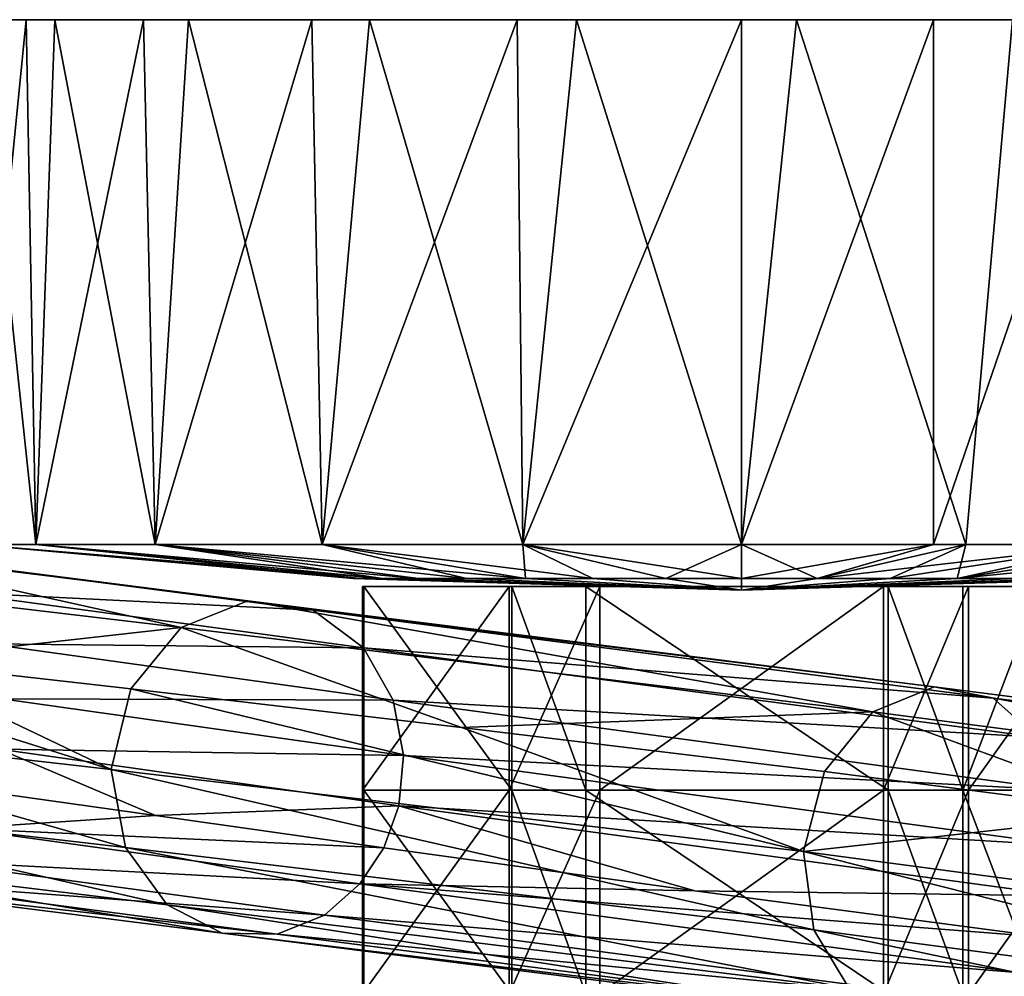
# Model space of a CAD drawing. Units: inches. Extents: x -6 to 6, y -9.3 to 9.3.
# Drawn here: x 1.7 to 3.4, y 7.6 to 9.3 of the extents above; entities that cross this region are included whole.
import ezdxf

# ---------------------------------------------------------------- set-up
doc = ezdxf.new("R2010")
doc.units = ezdxf.units.IN
doc.layers.get('0').update_dxf_attribs({"true_color": 0xc2ced6})

msp = doc.modelspace()

# ---------------------------------------------------------------- linework, layer by layer
for points in [[(1.718, 9.2877), (1.6212, 9.2877), (1.6277, 8.3822), (1.718, 9.2877)], [(1.6212, 9.2877), (1.9984, 9.2877), (1.6382, 9.2877), (1.6212, 9.2877)], [(1.6212, 9.2877), (1.718, 9.2877), (1.9984, 9.2877), (1.6212, 9.2877)], [(1.6277, 8.3822), (1.735, 8.3822), (1.718, 9.2877), (1.6277, 8.3822)], [(1.735, 8.3822), (1.6277, 8.3822), (1.6382, 9.2877), (1.735, 8.3822)], [(1.6382, 9.2877), (1.7676, 9.2877), (1.735, 8.3822), (1.6382, 9.2877)], [(1.7676, 9.2877), (1.6382, 9.2877), (1.9984, 9.2877), (1.7676, 9.2877)], [(1.9205, 9.2877), (1.718, 9.2877), (1.735, 8.3822), (1.9205, 9.2877)], [(2.2112, 9.2877), (1.718, 9.2877), (1.9205, 9.2877), (2.2112, 9.2877)], [(1.9984, 9.2877), (1.718, 9.2877), (2.5653, 9.2877), (1.9984, 9.2877)], [(2.2112, 9.2877), (2.5653, 9.2877), (1.718, 9.2877), (2.2112, 9.2877)], [(1.941, 8.3822), (1.735, 8.3822), (1.7676, 9.2877), (1.941, 8.3822)], [(1.735, 8.3822), (1.941, 8.3822), (1.9205, 9.2877), (1.735, 8.3822)], [(1.7676, 9.2877), (1.9984, 9.2877), (1.941, 8.3822), (1.7676, 9.2877)], [(2.2112, 9.2877), (1.9205, 9.2877), (1.941, 8.3822), (2.2112, 9.2877)], [(2.2289, 8.3822), (1.941, 8.3822), (1.9984, 9.2877), (2.2289, 8.3822)], [(1.941, 8.3822), (2.2289, 8.3822), (2.2112, 9.2877), (1.941, 8.3822)], [(1.9984, 9.2877), (2.3109, 9.2877), (2.2289, 8.3822), (1.9984, 9.2877)], [(3.4202, 9.2877), (1.9984, 9.2877), (2.5653, 9.2877), (3.4202, 9.2877)], [(2.3109, 9.2877), (1.9984, 9.2877), (3.4202, 9.2877), (2.3109, 9.2877)], [(2.5653, 9.2877), (2.2112, 9.2877), (2.2289, 8.3822), (2.5653, 9.2877)], [(2.5755, 8.3822), (2.2289, 8.3822), (2.3109, 9.2877), (2.5755, 8.3822)], [(2.2289, 8.3822), (2.5755, 8.3822), (2.5653, 9.2877), (2.2289, 8.3822)], [(2.3109, 9.2877), (2.6678, 9.2877), (2.5755, 8.3822), (2.3109, 9.2877)], [(2.6678, 9.2877), (2.3109, 9.2877), (3.0478, 9.2877), (2.6678, 9.2877)], [(3.4202, 9.2877), (3.0478, 9.2877), (2.3109, 9.2877), (3.4202, 9.2877)], [(2.9526, 9.2877), (2.5653, 9.2877), (2.5755, 8.3822), (2.9526, 9.2877)], [(3.2838, 9.2877), (2.5653, 9.2877), (2.9526, 9.2877), (3.2838, 9.2877)], [(2.5653, 9.2877), (3.5944, 9.2877), (4.1276, 9.2877), (2.5653, 9.2877)], [(3.4202, 9.2877), (2.5653, 9.2877), (4.1276, 9.2877), (3.4202, 9.2877)], [(3.5944, 9.2877), (2.5653, 9.2877), (3.2838, 9.2877), (3.5944, 9.2877)], [(2.9526, 8.3822), (2.5755, 8.3822), (2.6678, 9.2877), (2.9526, 8.3822)], [(2.5755, 8.3822), (2.9526, 8.3822), (2.9526, 9.2877), (2.5755, 8.3822)], [(2.6678, 9.2877), (3.0478, 9.2877), (2.9526, 8.3822), (2.6678, 9.2877)], [(2.9526, 8.3822), (3.2838, 8.3822), (3.2838, 9.2877), (2.9526, 8.3822)], [(3.2838, 9.2877), (2.9526, 9.2877), (2.9526, 8.3822), (3.2838, 9.2877)], [(3.3399, 8.3822), (2.9526, 8.3822), (3.0478, 9.2877), (3.3399, 8.3822)], [(3.0478, 9.2877), (3.4202, 9.2877), (3.3399, 8.3822), (3.0478, 9.2877)], [(3.2838, 8.3822), (3.5944, 8.3822), (3.5944, 9.2877), (3.2838, 8.3822)], [(3.5944, 9.2877), (3.2838, 9.2877), (3.2838, 8.3822), (3.5944, 9.2877)], [(3.694, 8.3822), (3.3399, 8.3822), (3.4202, 9.2877), (3.694, 8.3822)], [(1.735, 8.3822), (1.6277, 8.3822), (2.2951, 8.3231), (1.735, 8.3822)], [(1.6277, 8.3822), (1.6277, 8.3822), (2.2951, 8.3231), (1.6277, 8.3822)], [(2.2951, 8.3231), (2.2822, 8.3231), (1.6277, 8.3822), (2.2951, 8.3231)], [(1.6277, 8.3822), (1.735, 8.3822), (2.3332, 8.3231), (1.6277, 8.3822)], [(2.3332, 8.3231), (2.2951, 8.3231), (1.6277, 8.3822), (2.3332, 8.3231)], [(2.2822, 8.3231), (2.2951, 8.3231), (1.6277, 8.3822), (2.2822, 8.3231)], [(1.941, 8.3822), (1.735, 8.3822), (2.3332, 8.3231), (1.941, 8.3822)], [(2.2951, 8.3231), (2.3332, 8.3231), (1.735, 8.3822), (2.2951, 8.3231)], [(1.735, 8.3822), (1.941, 8.3822), (2.3952, 8.3231), (1.735, 8.3822)], [(2.3952, 8.3231), (2.3332, 8.3231), (1.735, 8.3822), (2.3952, 8.3231)], [(2.3332, 8.3231), (2.3952, 8.3231), (1.941, 8.3822), (2.3332, 8.3231)], [(2.2289, 8.3822), (1.941, 8.3822), (2.4785, 8.3231), (2.2289, 8.3822)], [(1.941, 8.3822), (2.2289, 8.3822), (2.5801, 8.3231), (1.941, 8.3822)], [(2.5801, 8.3231), (2.4785, 8.3231), (1.941, 8.3822), (2.5801, 8.3231)], [(1.941, 8.3822), (2.3952, 8.3231), (2.4785, 8.3231), (1.941, 8.3822)], [(1.941, 8.3822), (2.4785, 8.3231), (2.3952, 8.3231), (1.941, 8.3822)], [(2.5755, 8.3822), (2.2289, 8.3822), (2.5801, 8.3231), (2.5755, 8.3822)], [(2.4785, 8.3231), (2.5801, 8.3231), (2.2289, 8.3822), (2.4785, 8.3231)], [(2.2289, 8.3822), (2.5755, 8.3822), (2.696, 8.3231), (2.2289, 8.3822)], [(2.696, 8.3231), (2.5801, 8.3231), (2.2289, 8.3822), (2.696, 8.3231)], [(2.5801, 8.3231), (2.696, 8.3231), (2.5755, 8.3822), (2.5801, 8.3231)], [(2.9526, 8.3822), (2.5755, 8.3822), (2.8218, 8.3231), (2.9526, 8.3822)], [(2.5755, 8.3822), (2.696, 8.3231), (2.8218, 8.3231), (2.5755, 8.3822)], [(2.5755, 8.3822), (2.9526, 8.3822), (2.9526, 8.3231), (2.5755, 8.3822)], [(2.9526, 8.3231), (2.8218, 8.3231), (2.5755, 8.3822), (2.9526, 8.3231)], [(2.8218, 8.3231), (2.696, 8.3231), (2.5755, 8.3822), (2.8218, 8.3231)], [(2.8218, 8.3231), (2.9526, 8.3231), (2.9526, 8.3822), (2.8218, 8.3231)], [(2.9526, 8.3822), (3.3399, 8.3822), (3.0834, 8.3231), (2.9526, 8.3822)], [(3.0834, 8.3231), (2.9526, 8.3231), (2.9526, 8.3822), (3.0834, 8.3231)], [(3.2838, 8.3822), (2.9526, 8.3822), (2.9526, 8.3231), (3.2838, 8.3822)], [(2.9526, 8.3231), (3.0834, 8.3231), (3.2838, 8.3822), (2.9526, 8.3231)], [(3.2092, 8.3231), (3.0834, 8.3231), (3.3399, 8.3822), (3.2092, 8.3231)], [(3.5944, 8.3822), (3.2838, 8.3822), (3.0834, 8.3231), (3.5944, 8.3822)], [(3.0834, 8.3231), (3.2092, 8.3231), (3.5944, 8.3822), (3.0834, 8.3231)], [(3.3251, 8.3231), (3.2092, 8.3231), (3.3399, 8.3822), (3.3251, 8.3231)], [(3.2092, 8.3231), (3.3251, 8.3231), (3.5944, 8.3822), (3.2092, 8.3231)], [(3.4267, 8.3231), (3.3251, 8.3231), (3.694, 8.3822), (3.4267, 8.3231)], [(3.3399, 8.3822), (3.694, 8.3822), (3.3251, 8.3231), (3.3399, 8.3822)], [(3.9068, 8.3822), (3.5944, 8.3822), (3.3251, 8.3231), (3.9068, 8.3822)], [(3.3251, 8.3231), (3.4267, 8.3231), (3.9068, 8.3822), (3.3251, 8.3231)], [(1.9858, 8.2385), (1.2413, 8.3265), (1.3667, 8.376), (1.9858, 8.2385)], [(1.3667, 8.376), (2.1009, 8.285), (1.9858, 8.2385), (1.3667, 8.376)], [(2.1009, 8.285), (1.3667, 8.376), (1.492, 8.3622), (2.1009, 8.285)], [(1.492, 8.3622), (2.2134, 8.2684), (2.1009, 8.285), (1.492, 8.3622)], [(2.2134, 8.2684), (1.492, 8.3622), (1.5912, 8.2996), (2.2134, 8.2684)], [(1.2413, 8.3265), (1.9858, 8.2385), (1.4717, 8.1815), (1.2413, 8.3265)], [(2.9526, 8.3034), (2.2951, 8.3231), (2.2822, 8.3231), (2.9526, 8.3034)], [(2.9526, 8.3034), (2.2822, 8.3231), (2.2951, 8.3231), (2.9526, 8.3034)], [(2.9526, 8.3034), (2.3332, 8.3231), (2.2951, 8.3231), (2.9526, 8.3034)], [(2.9526, 8.3034), (2.2951, 8.3231), (2.3332, 8.3231), (2.9526, 8.3034)], [(2.9526, 8.3034), (2.3952, 8.3231), (2.3332, 8.3231), (2.9526, 8.3034)], [(2.9526, 8.3034), (2.3332, 8.3231), (2.3952, 8.3231), (2.9526, 8.3034)], [(2.9526, 8.3034), (2.4785, 8.3231), (2.3952, 8.3231), (2.9526, 8.3034)], [(2.9526, 8.3034), (2.3952, 8.3231), (2.4785, 8.3231), (2.9526, 8.3034)], [(2.9526, 8.3034), (2.5801, 8.3231), (2.4785, 8.3231), (2.9526, 8.3034)], [(2.9526, 8.3034), (2.4785, 8.3231), (2.5801, 8.3231), (2.9526, 8.3034)], [(2.9526, 8.3034), (2.696, 8.3231), (2.5801, 8.3231), (2.9526, 8.3034)], [(2.9526, 8.3034), (2.5801, 8.3231), (2.696, 8.3231), (2.9526, 8.3034)], [(2.9526, 8.3034), (2.8218, 8.3231), (2.696, 8.3231), (2.9526, 8.3034)], [(2.9526, 8.3034), (2.696, 8.3231), (2.8218, 8.3231), (2.9526, 8.3034)], [(2.9526, 8.3034), (2.9526, 8.3231), (2.8218, 8.3231), (2.9526, 8.3034)], [(2.9526, 8.3034), (2.8218, 8.3231), (2.9526, 8.3231), (2.9526, 8.3034)], [(2.9526, 8.3034), (2.9526, 8.3231), (3.0834, 8.3231), (2.9526, 8.3034)], [(2.9526, 8.3034), (3.0834, 8.3231), (3.2092, 8.3231), (2.9526, 8.3034)], [(2.9526, 8.3034), (3.2092, 8.3231), (3.3251, 8.3231), (2.9526, 8.3034)], [(2.9526, 8.3034), (3.3251, 8.3231), (3.4267, 8.3231), (2.9526, 8.3034)], [(2.9526, 8.3034), (3.4267, 8.3231), (3.5101, 8.3231), (2.9526, 8.3034)], [(2.9526, 8.3034), (3.5101, 8.3231), (3.572, 8.3231), (2.9526, 8.3034)], [(2.9526, 8.3034), (3.572, 8.3231), (3.6102, 8.3231), (2.9526, 8.3034)], [(2.9526, 8.3034), (3.6102, 8.3231), (3.6231, 8.3231), (2.9526, 8.3034)], [(2.9526, 8.3034), (3.6231, 8.3231), (3.6102, 8.3231), (2.9526, 8.3034)], [(2.9526, 8.3034), (3.6102, 8.3231), (3.572, 8.3231), (2.9526, 8.3034)], [(2.9526, 8.3034), (3.572, 8.3231), (3.5101, 8.3231), (2.9526, 8.3034)], [(2.9526, 8.3034), (3.5101, 8.3231), (3.4267, 8.3231), (2.9526, 8.3034)], [(2.9526, 8.3034), (3.4267, 8.3231), (3.3251, 8.3231), (2.9526, 8.3034)], [(2.9526, 8.3034), (3.3251, 8.3231), (3.2092, 8.3231), (2.9526, 8.3034)], [(2.9526, 8.3034), (3.2092, 8.3231), (3.0834, 8.3231), (2.9526, 8.3034)], [(2.9526, 8.3034), (3.0834, 8.3231), (2.9526, 8.3231), (2.9526, 8.3034)], [(1.5912, 8.2996), (2.3001, 8.2035), (2.2134, 8.2684), (1.5912, 8.2996)], [(2.3001, 8.2035), (1.5912, 8.2996), (1.6524, 8.2107), (2.3001, 8.2035)], [(2.5515, 8.3095), (2.5515, 7.958), (2.2986, 7.958), (2.5515, 8.3095)], [(2.2986, 7.958), (2.2986, 8.3095), (2.5515, 8.3095), (2.2986, 7.958)], [(2.6838, 8.3095), (3.4686, 8.3095), (2.2986, 8.3095), (2.6838, 8.3095)], [(2.301, 8.3095), (2.6838, 8.3095), (2.2986, 8.3095), (2.301, 8.3095)], [(3.4686, 8.3095), (2.5515, 8.3095), (2.2986, 8.3095), (3.4686, 8.3095)], [(2.2986, 8.3095), (2.2986, 7.958), (2.301, 7.958), (2.2986, 8.3095)], [(2.301, 7.958), (2.301, 8.3095), (2.2986, 8.3095), (2.301, 7.958)], [(2.301, 8.3095), (2.301, 7.958), (2.556, 7.958), (2.301, 8.3095)], [(2.556, 7.958), (2.556, 8.3095), (2.301, 8.3095), (2.556, 7.958)], [(2.301, 8.3095), (2.556, 8.3095), (2.6838, 8.3095), (2.301, 8.3095)], [(3.4686, 8.3095), (2.7084, 8.3095), (2.5515, 8.3095), (3.4686, 8.3095)], [(2.7084, 8.3095), (2.7084, 7.958), (2.5515, 7.958), (2.7084, 8.3095)], [(2.5515, 7.958), (2.5515, 8.3095), (2.7084, 8.3095), (2.5515, 7.958)], [(2.556, 8.3095), (2.556, 7.958), (2.6838, 7.958), (2.556, 8.3095)], [(2.6838, 7.958), (2.6838, 8.3095), (2.556, 8.3095), (2.6838, 7.958)], [(2.6838, 8.3095), (2.6838, 7.958), (3.2057, 7.958), (2.6838, 8.3095)], [(3.2057, 7.958), (3.2057, 8.3095), (2.6838, 8.3095), (3.2057, 7.958)], [(2.6838, 8.3095), (3.2057, 8.3095), (3.4686, 8.3095), (2.6838, 8.3095)], [(3.1978, 8.3095), (3.1978, 7.958), (2.7084, 7.958), (3.1978, 8.3095)], [(2.7084, 7.958), (2.7084, 8.3095), (3.1978, 8.3095), (2.7084, 7.958)], [(2.7084, 8.3095), (3.4686, 8.3095), (3.1978, 8.3095), (2.7084, 8.3095)], [(3.1978, 8.3095), (3.4686, 8.3095), (3.3443, 8.3095), (3.1978, 8.3095)], [(3.3443, 8.3095), (3.3443, 7.958), (3.1978, 7.958), (3.3443, 8.3095)], [(3.1978, 7.958), (3.1978, 8.3095), (3.3443, 8.3095), (3.1978, 7.958)], [(3.3344, 8.3095), (3.4686, 8.3095), (3.2057, 8.3095), (3.3344, 8.3095)], [(3.2057, 8.3095), (3.2057, 7.958), (3.3344, 7.958), (3.2057, 8.3095)], [(3.3344, 7.958), (3.3344, 8.3095), (3.2057, 8.3095), (3.3344, 7.958)], [(3.6029, 7.958), (3.4686, 8.3095), (3.3344, 7.958), (3.6029, 7.958)], [(3.3344, 7.958), (3.4686, 8.3095), (3.3344, 8.3095), (3.3344, 7.958)], [(3.5951, 8.3095), (3.5951, 7.958), (3.3443, 7.958), (3.5951, 8.3095)], [(3.3443, 7.958), (3.3443, 8.3095), (3.5951, 8.3095), (3.3443, 7.958)], [(3.3443, 8.3095), (3.4686, 8.3095), (3.5951, 8.3095), (3.3443, 8.3095)], [(3.1791, 8.0933), (1.9858, 8.2385), (2.1009, 8.285), (3.1791, 8.0933)], [(2.1009, 8.285), (3.2854, 8.1366), (3.1791, 8.0933), (2.1009, 8.285)], [(3.2854, 8.1366), (2.1009, 8.285), (2.2134, 8.2684), (3.2854, 8.1366)], [(2.2134, 8.2684), (3.3868, 8.1167), (3.2854, 8.1366), (2.2134, 8.2684)], [(3.3868, 8.1167), (2.2134, 8.2684), (2.3001, 8.2035), (3.3868, 8.1167)], [(1.9858, 8.2385), (1.8987, 8.1328), (1.4717, 8.1815), (1.9858, 8.2385)], [(1.9858, 8.2385), (2.4693, 8.0664), (1.8987, 8.1328), (1.9858, 8.2385)], [(2.4693, 8.0664), (1.9858, 8.2385), (3.1791, 8.0933), (2.4693, 8.0664)], [(1.8645, 7.9938), (1.1183, 8.0786), (1.1497, 8.2185), (1.8645, 7.9938)], [(1.1497, 8.2185), (1.4717, 8.1815), (1.8645, 7.9938), (1.1497, 8.2185)], [(1.6524, 8.2107), (2.3516, 8.1133), (2.3001, 8.2035), (1.6524, 8.2107)], [(2.3516, 8.1133), (1.6524, 8.2107), (1.6766, 8.1159), (2.3516, 8.1133)], [(2.3001, 8.2035), (3.463, 8.0495), (3.3868, 8.1167), (2.3001, 8.2035)], [(3.463, 8.0495), (2.3001, 8.2035), (2.3516, 8.1133), (3.463, 8.0495)], [(1.4717, 8.1815), (1.8987, 8.1328), (1.8645, 7.9938), (1.4717, 8.1815)], [(3.0596, 7.8522), (1.8645, 7.9938), (1.8987, 8.1328), (3.0596, 7.8522)], [(1.8987, 8.1328), (2.4693, 8.0664), (3.0596, 7.8522), (1.8987, 8.1328)], [(4.258, 7.9521), (3.1791, 8.0933), (3.2854, 8.1366), (4.258, 7.9521)], [(3.2854, 8.1366), (4.3702, 7.9976), (4.258, 7.9521), (3.2854, 8.1366)], [(4.3702, 7.9976), (3.2854, 8.1366), (3.3868, 8.1167), (4.3702, 7.9976)], [(2.3694, 8.018), (1.6766, 8.1159), (1.6714, 8.0286), (2.3694, 8.018)], [(1.6766, 8.1159), (2.3694, 8.018), (2.3516, 8.1133), (1.6766, 8.1159)], [(2.3516, 8.1133), (3.5062, 7.9579), (3.463, 8.0495), (2.3516, 8.1133)], [(3.5062, 7.9579), (2.3516, 8.1133), (2.3694, 8.018), (3.5062, 7.9579)], [(3.3868, 8.1167), (4.479, 7.9799), (4.3702, 7.9976), (3.3868, 8.1167)], [(4.479, 7.9799), (3.3868, 8.1167), (3.463, 8.0495), (4.479, 7.9799)], [(2.4693, 8.0664), (3.1791, 8.0933), (3.096, 7.9901), (2.4693, 8.0664)], [(3.6544, 7.9181), (3.096, 7.9901), (3.1791, 8.0933), (3.6544, 7.9181)], [(3.1791, 8.0933), (4.258, 7.9521), (3.6544, 7.9181), (3.1791, 8.0933)], [(1.1183, 8.0786), (1.8645, 7.9938), (1.8898, 7.8591), (1.1183, 8.0786)], [(1.8898, 7.8591), (1.1526, 7.9445), (1.1183, 8.0786), (1.8898, 7.8591)], [(3.096, 7.9901), (3.0596, 7.8522), (2.4693, 8.0664), (3.096, 7.9901)], [(1.9415, 7.9142), (1.6714, 8.0286), (1.6462, 7.9556), (1.9415, 7.9142)], [(1.6714, 8.0286), (2.361, 7.931), (2.3694, 8.018), (1.6714, 8.0286)], [(2.361, 7.931), (1.6714, 8.0286), (1.9415, 7.9142), (2.361, 7.931)], [(3.5187, 7.8621), (2.3694, 8.018), (2.361, 7.931), (3.5187, 7.8621)], [(2.3694, 8.018), (3.5187, 7.8621), (3.5062, 7.9579), (2.3694, 8.018)], [(1.8645, 7.9938), (3.0596, 7.8522), (3.0773, 7.7168), (1.8645, 7.9938)], [(3.0773, 7.7168), (1.8898, 7.8591), (1.8645, 7.9938), (3.0773, 7.7168)], [(3.6544, 7.9181), (3.0596, 7.8522), (3.096, 7.9901), (3.6544, 7.9181)], [(1.6035, 7.8919), (1.9415, 7.9142), (1.6462, 7.9556), (1.6035, 7.8919)], [(2.5515, 7.958), (2.5515, 7.6065), (2.2986, 7.6065), (2.5515, 7.958)], [(2.2986, 7.6065), (2.2986, 7.958), (2.5515, 7.958), (2.2986, 7.6065)], [(2.2986, 7.958), (2.2986, 7.6065), (2.301, 7.6065), (2.2986, 7.958)], [(2.301, 7.6065), (2.301, 7.958), (2.2986, 7.958), (2.301, 7.6065)], [(2.301, 7.958), (2.301, 7.6065), (2.556, 7.6065), (2.301, 7.958)], [(2.556, 7.6065), (2.556, 7.958), (2.301, 7.958), (2.556, 7.6065)], [(2.7084, 7.958), (2.7084, 7.6065), (2.5515, 7.6065), (2.7084, 7.958)], [(2.5515, 7.6065), (2.5515, 7.958), (2.7084, 7.958), (2.5515, 7.6065)], [(2.556, 7.958), (2.556, 7.6065), (2.6838, 7.6065), (2.556, 7.958)], [(2.6838, 7.6065), (2.6838, 7.958), (2.556, 7.958), (2.6838, 7.6065)], [(2.6838, 7.958), (2.6838, 7.6065), (3.2057, 7.6065), (2.6838, 7.958)], [(3.2057, 7.6065), (3.2057, 7.958), (2.6838, 7.958), (3.2057, 7.6065)], [(3.1978, 7.958), (3.1978, 7.6065), (2.7084, 7.6065), (3.1978, 7.958)], [(2.7084, 7.6065), (2.7084, 7.958), (3.1978, 7.958), (2.7084, 7.6065)], [(3.3443, 7.958), (3.3443, 7.6065), (3.1978, 7.6065), (3.3443, 7.958)], [(3.1978, 7.6065), (3.1978, 7.958), (3.3443, 7.958), (3.1978, 7.6065)], [(3.2057, 7.958), (3.2057, 7.6065), (3.3344, 7.6065), (3.2057, 7.958)], [(3.3344, 7.6065), (3.3344, 7.958), (3.2057, 7.958), (3.3344, 7.6065)], [(3.4686, 7.6065), (3.3344, 7.958), (3.3344, 7.6065), (3.4686, 7.6065)], [(3.4686, 7.6065), (3.6029, 7.958), (3.3344, 7.958), (3.4686, 7.6065)], [(3.5951, 7.958), (3.5951, 7.6065), (3.3443, 7.6065), (3.5951, 7.958)], [(3.3443, 7.6065), (3.3443, 7.958), (3.5951, 7.958), (3.3443, 7.6065)], [(1.1526, 7.9445), (1.8898, 7.8591), (1.9615, 7.7602), (1.1526, 7.9445)], [(1.9615, 7.7602), (1.2366, 7.8474), (1.1526, 7.9445), (1.9615, 7.7602)], [(1.9415, 7.9142), (2.3353, 7.8587), (2.361, 7.931), (1.9415, 7.9142)], [(2.3353, 7.8587), (2.8723, 7.7845), (2.361, 7.931), (2.3353, 7.8587)], [(2.361, 7.931), (3.5078, 7.7754), (3.5187, 7.8621), (2.361, 7.931)], [(3.5078, 7.7754), (2.361, 7.931), (2.8723, 7.7845), (3.5078, 7.7754)], [(2.3353, 7.8587), (1.9415, 7.9142), (1.6035, 7.8919), (2.3353, 7.8587)], [(3.0596, 7.8522), (3.6544, 7.9181), (4.1373, 7.7085), (3.0596, 7.8522)], [(2.2942, 7.7961), (1.6035, 7.8919), (1.538, 7.8365), (2.2942, 7.7961)], [(1.6035, 7.8919), (2.2942, 7.7961), (2.3353, 7.8587), (1.6035, 7.8919)], [(1.8898, 7.8591), (3.0773, 7.7168), (3.1386, 7.6159), (1.8898, 7.8591)], [(3.1386, 7.6159), (1.9615, 7.7602), (1.8898, 7.8591), (3.1386, 7.6159)], [(2.2942, 7.7961), (2.8723, 7.7845), (2.3353, 7.8587), (2.2942, 7.7961)], [(3.0596, 7.8522), (4.1373, 7.7085), (4.16, 7.5736), (3.0596, 7.8522)], [(4.16, 7.5736), (3.0773, 7.7168), (3.0596, 7.8522), (4.16, 7.5736)], [(1.2366, 7.8474), (1.9615, 7.7602), (2.0561, 7.7112), (1.2366, 7.8474)], [(2.0561, 7.7112), (1.3437, 7.8008), (1.2366, 7.8474), (2.0561, 7.7112)], [(2.2327, 7.7423), (1.538, 7.8365), (1.4493, 7.8014), (2.2327, 7.7423)], [(1.538, 7.8365), (2.2327, 7.7423), (2.2942, 7.7961), (1.538, 7.8365)], [(2.1513, 7.7093), (1.4493, 7.8014), (1.3437, 7.8008), (2.1513, 7.7093)], [(1.3437, 7.8008), (2.0561, 7.7112), (2.1513, 7.7093), (1.3437, 7.8008)], [(1.4493, 7.8014), (2.1513, 7.7093), (2.2327, 7.7423), (1.4493, 7.8014)], [(3.4418, 7.6423), (2.2942, 7.7961), (2.2327, 7.7423), (3.4418, 7.6423)], [(2.2942, 7.7961), (3.4418, 7.6423), (3.4816, 7.7038), (2.2942, 7.7961)], [(3.4816, 7.7038), (2.8723, 7.7845), (2.2942, 7.7961), (3.4816, 7.7038)], [(2.8723, 7.7845), (3.4816, 7.7038), (3.5078, 7.7754), (2.8723, 7.7845)], [(1.9615, 7.7602), (3.1386, 7.6159), (3.2225, 7.5643), (1.9615, 7.7602)], [(3.2225, 7.5643), (2.0561, 7.7112), (1.9615, 7.7602), (3.2225, 7.5643)], [(3.384, 7.5904), (2.2327, 7.7423), (2.1513, 7.7093), (3.384, 7.5904)], [(2.2327, 7.7423), (3.384, 7.5904), (3.4418, 7.6423), (2.2327, 7.7423)], [(3.0773, 7.7168), (4.16, 7.5736), (4.2282, 7.474), (3.0773, 7.7168)], [(4.2282, 7.474), (3.1386, 7.6159), (3.0773, 7.7168), (4.2282, 7.474)], [(2.0561, 7.7112), (3.2225, 7.5643), (3.3088, 7.5597), (2.0561, 7.7112)], [(3.3088, 7.5597), (2.1513, 7.7093), (2.0561, 7.7112), (3.3088, 7.5597)], [(2.1513, 7.7093), (3.3088, 7.5597), (3.384, 7.5904), (2.1513, 7.7093)]]:
    msp.add_lwpolyline(points)

doc.saveas('drawing.dxf')
